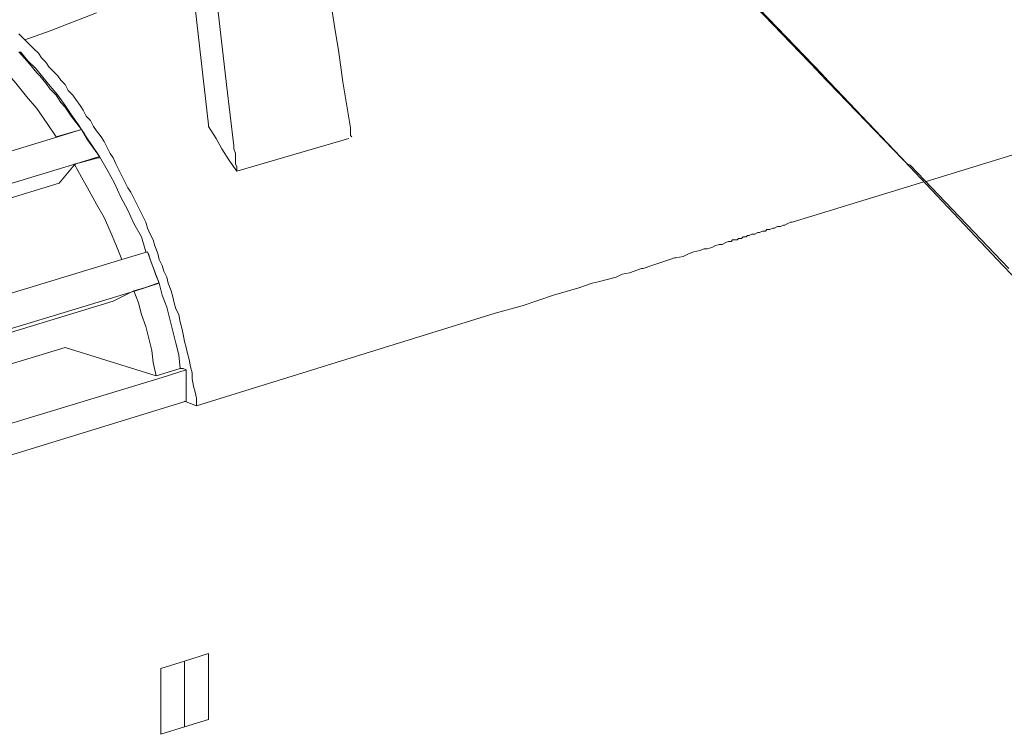
# Model space of a CAD drawing. Units: inches. Extents: x 179.7 to 196, y 60.8 to 81.2.
# Drawn here: x 190 to 190.6, y 76.7 to 77.2 of the extents above; entities that cross this region are included whole.
import ezdxf

# ---------------------------------------------------------------- set-up
doc = ezdxf.new("R2010")
doc.units = ezdxf.units.IN
doc.header["$MEASUREMENT"] = 0
doc.layers.get('0').update_dxf_attribs({"lineweight": 0})

msp = doc.modelspace()

# ---------------------------------------------------------------- linework, layer by layer
at = {"color": 7, "linetype": 'Continuous', "lineweight": 0}
for p, q in [((189.98856, 77.14175), (189.98167, 77.14962)), ((190.12537, 77.07088), (190.19919, 77.09253)), ((189.71888, 76.97442), (190.00825, 77.06301)), ((189.75431, 76.89765), (190.04368, 76.98525)), ((189.76021, 76.87797), (190.01218, 76.95474)), ((190.09092, 76.91931), (190.0988, 76.91635)), ((190.09092, 76.70474), (190.09092, 76.74805)), ((190.09092, 76.70474), (190.10667, 76.70966))]:
    msp.add_line(p, q, dxfattribs=at)
at = {"color": 7, "linetype": 'Continuous', "lineweight": 0, "flags": 128}
for points in [[(190.13521, 77.48722), (190.13521, 77.48033), (190.1421, 77.41931), (190.14801, 77.39568), (190.15391, 77.37009), (190.15884, 77.34352), (190.16474, 77.31497), (190.16966, 77.28643), (190.17557, 77.2569), (190.18049, 77.22541), (190.18541, 77.1949), (190.19033, 77.16242), (190.1923, 77.1506), (190.19525, 77.12994), (190.20017, 77.09942), (190.20017, 77.09745), (190.20017, 77.09647), (190.20017, 77.0945), (190.20116, 77.09352)], [(190.12537, 77.07088), (190.12537, 77.07285), (190.12537, 77.07383), (190.12439, 77.0758), (190.12439, 77.07777), (190.12439, 77.07875), (190.12439, 77.08072), (190.12439, 77.08269), (190.1234, 77.08564), (190.1234, 77.08761), (190.11848, 77.12797), (190.08108, 77.45277), (190.06533, 77.45769), (190.08305, 77.30808), (190.10569, 77.10927), (190.10667, 77.10139), (190.10667, 77.10041)], [(190.57911, 77.06399), (190.68836, 77.09745), (190.88423, 77.15749), (190.97281, 77.18505), (191.23561, 77.26675), (191.23659, 77.26675), (191.25431, 77.27265)], [(190.71002, 76.92521), (190.63128, 77.00789), (190.63029, 77.00887), (190.56533, 77.07777), (190.56435, 77.07875), (190.50923, 77.13584), (190.50825, 77.13682), (190.461, 77.18604)], [(190.63423, 77.0069), (190.56927, 77.07482), (190.5673, 77.0758), (190.51218, 77.13387), (190.5112, 77.13486), (190.46395, 77.18407)], [(190.57813, 77.06399), (190.49151, 77.03742), (190.49053, 77.03742), (190.48856, 77.03643), (190.48659, 77.03545), (190.48561, 77.03545), (190.48364, 77.03446), (190.48167, 77.03446), (190.4797, 77.03348), (190.47872, 77.03348), (190.47675, 77.03249), (190.47478, 77.03249), (190.4738, 77.03151), (190.47183, 77.03151), (190.46986, 77.03053), (190.46888, 77.03053), (190.46691, 77.02954), (190.46494, 77.02954), (190.46297, 77.02856), (190.46199, 77.02856), (190.461, 77.02757), (190.46002, 77.02757), (190.45903, 77.02757), (190.45805, 77.02659), (190.45608, 77.02659), (190.4551, 77.0256), (190.45411, 77.0256), (190.45214, 77.0256), (190.45116, 77.02462), (190.44919, 77.02462), (190.44722, 77.02364), (190.44525, 77.02265), (190.44328, 77.02265), (190.44033, 77.02167), (190.43836, 77.02068), (190.43541, 77.0197), (190.43344, 77.0197), (190.43049, 77.01871), (190.42655, 77.01773), (190.4236, 77.01675), (190.41966, 77.01478), (190.41474, 77.01379), (190.41376, 77.01379), (190.4108, 77.01281), (190.4049, 77.01084), (190.39899, 77.00887), (190.39309, 77.0069), (190.3921, 77.0069), (190.38423, 77.00395), (190.37931, 77.00297), (190.37537, 77.001), (190.36356, 76.99805), (190.35962, 76.99706), (190.35076, 76.99411), (190.33403, 76.98919), (190.31336, 76.9823), (190.29565, 76.97738), (190.0988, 76.91635), (190.0988, 76.92127), (190.09781, 76.92521), (190.09683, 76.92915), (190.09584, 76.93407), (190.09584, 76.93801), (190.09486, 76.94194), (190.09388, 76.94686), (190.09289, 76.9508), (190.09191, 76.95474), (190.09092, 76.95868), (190.08994, 76.9636), (190.08895, 76.96753), (190.08797, 76.97147), (190.08699, 76.97639), (190.08502, 76.98033), (190.08403, 76.98427), (190.08305, 76.9882), (190.08206, 76.99214), (190.0801, 76.99706), (190.07911, 77.001), (190.07714, 77.00494), (190.07616, 77.00887), (190.07419, 77.01281), (190.07321, 77.01675), (190.07124, 77.02167), (190.07025, 77.0256), (190.06828, 77.02954), (190.06632, 77.03348), (190.06533, 77.03742), (190.06336, 77.04135), (190.06139, 77.04529), (190.05943, 77.04923), (190.05746, 77.05316), (190.05549, 77.0571), (190.05352, 77.06005), (190.05155, 77.06399), (190.04958, 77.06793), (190.04762, 77.07186), (190.04565, 77.0758), (190.04368, 77.07974), (190.04171, 77.08269), (190.03974, 77.08663), (190.03777, 77.09056), (190.0358, 77.09352), (190.03285, 77.09745), (190.03088, 77.10041), (190.02891, 77.10434), (190.02596, 77.1073), (190.02399, 77.11123), (190.02202, 77.11419), (190.01907, 77.11812), (190.0171, 77.12108), (190.01415, 77.12403), (190.01218, 77.12797), (190.00923, 77.13092), (190.00726, 77.13387), (190.00431, 77.13682), (190.00136, 77.13978), (189.99939, 77.14273), (189.99643, 77.14568), (189.99447, 77.14864), (189.99151, 77.15159), (189.98856, 77.15454), (189.98561, 77.15749), (190.00234, 77.1634), (190.03285, 77.17521)], [(189.98561, 77.15749), (189.98167, 77.16143)], [(189.96494, 77.1447), (189.97281, 77.13682), (189.9797, 77.12895), (189.98659, 77.12009), (189.99348, 77.11222), (190.00037, 77.10238), (190.00628, 77.09352), (190.02301, 77.09844), (190.01612, 77.1073), (190.01218, 77.1132), (190.00923, 77.11616), (190.00628, 77.12108), (190.00234, 77.12501), (189.99939, 77.12895), (189.99545, 77.13387), (189.99348, 77.13584), (189.98856, 77.14175), (189.98167, 77.14962)], [(189.98265, 77.14962), (189.98758, 77.14371), (189.9925, 77.13879), (189.99742, 77.13289), (190.00234, 77.12698), (190.00726, 77.12108), (190.01218, 77.11419), (190.01612, 77.10828), (190.02104, 77.10139), (190.02301, 77.09844), (190.02498, 77.09549)], [(189.39702, 76.90848), (189.68639, 76.99608), (189.82616, 77.0384), (190.00726, 77.09352), (190.02301, 77.09844), (190.02695, 77.09155), (190.03482, 77.08072), (190.01907, 77.0758), (189.69821, 76.97836), (189.58895, 76.9449), (189.54368, 76.93112), (189.39407, 76.88584)], [(190.02301, 77.09844), (190.02596, 77.09352), (190.03482, 77.08072)], [(190.10667, 77.10041), (190.11159, 77.09253), (190.11553, 77.08564), (190.12045, 77.07777), (190.12537, 77.07088), (190.19919, 77.09253)], [(190.00825, 77.06301), (190.01809, 77.07482), (190.01907, 77.0758), (190.03384, 77.07974), (190.03482, 77.07974)], [(190.06533, 77.01773), (190.06238, 77.02757), (190.05746, 77.03643), (190.05352, 77.04529), (190.0486, 77.05415), (190.04466, 77.06301), (190.03974, 77.07186), (190.03482, 77.08072)], [(190.01809, 77.0758), (190.02301, 77.06694), (190.02793, 77.05808), (190.03285, 77.04923), (190.03777, 77.04037), (190.04171, 77.03151), (190.04565, 77.02265), (190.04958, 77.01281)], [(189.43344, 76.80218), (189.54073, 76.83466), (189.73758, 76.8947), (190.05844, 76.99214), (190.07419, 76.99706), (190.07222, 77.00198), (190.06632, 77.01773), (190.04958, 77.01281), (189.7297, 76.91537), (189.44033, 76.82777)], [(190.07419, 76.99706), (190.06828, 77.01281), (190.0673, 77.01576), (190.06632, 77.01773)], [(190.05746, 76.99214), (190.06041, 76.98427), (190.06238, 76.97639), (190.06533, 76.96852), (190.0673, 76.96064), (190.06927, 76.95277), (190.07025, 76.9449), (190.07222, 76.93604), (190.01218, 76.95474)], [(190.04368, 76.98525), (190.05746, 76.99214), (190.06435, 76.99411), (190.07321, 76.99706), (190.07419, 76.99706)], [(190.07222, 76.93604), (190.08797, 76.94096), (190.08699, 76.94982), (190.08502, 76.95769), (190.08305, 76.96556), (190.08108, 76.97344), (190.07911, 76.98131), (190.07616, 76.98919), (190.07419, 76.99706)], [(189.44722, 76.74608), (189.45017, 76.74509), (189.45017, 76.72344), (189.75529, 76.81596), (190.09191, 76.91931), (190.09191, 76.93997), (190.07616, 76.93505), (189.75529, 76.83761), (189.45017, 76.74509)], [(190.09191, 76.93997), (190.08994, 76.94096), (190.08797, 76.94096)], [(190.09092, 76.70474), (190.10667, 76.70966), (190.10667, 76.75297), (190.09092, 76.74805), (190.07517, 76.74312), (190.07517, 76.69982)]]:
    msp.add_lwpolyline(points, dxfattribs=at)
msp.add_lwpolyline([(190.07517, 76.69982), (190.07517, 76.74312), (190.09092, 76.74805), (190.10667, 76.75297), (190.10667, 76.70966), (190.09092, 76.70474)], close=True, dxfattribs=at)

doc.saveas('drawing.dxf')
